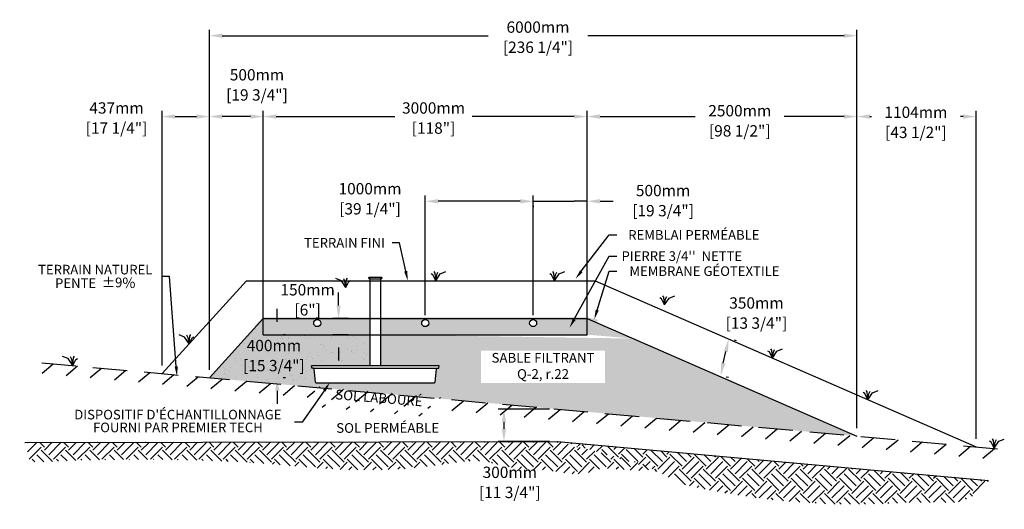
# Model space of a CAD drawing. Units: metres. Extents: x 44742 to 70484, y -16676 to -1644.
# Drawn here: x 44742 to 53865, y -16676 to -12138 of the extents above; entities that cross this region are included whole.
import ezdxf
from ezdxf import colors
from ezdxf.entities.mleader import LeaderData, LeaderLine
from ezdxf.math import Vec2, Vec3

# ---------------------------------------------------------------- set-up
doc = ezdxf.new("R2010")
doc.units = ezdxf.units.M
doc.linetypes.add('HIDDEN', pattern=[9.525, 6.35, -3.175])
for name, color, linetype in [('Bac de collecte', 252, 'Continuous'), ('c.p.', 2, 'Continuous'), ('CHAMP', 92, 'Continuous'), ('COTE', 255, 'Continuous'), ('cote mm p', 255, 'Continuous'), ('HACHURES', 2, 'Continuous'), ('TERRAIN FINI', 172, 'Continuous'), ('TN', 172, 'HIDDEN')]:
    doc.layers.add(name, color=color, linetype=linetype)
doc.styles.add('SEACAD_seans_ttf', font='txt')
doc.styles.get("Standard").update_dxf_attribs({"font": 'times.ttf'})
doc.styles.add('texte daij 2020-01-14', font='txt')
doc.dimstyles.new('standard daij 2020-01-14', dxfattribs={"dimscale": 300, "dimtxt": 0.18, "dimasz": 0.18, "dimexe": 0.18, "dimexo": 0.0625, "dimgap": 0.09, "dimtad": 0, "dimtih": 1, "dimtoh": 1, "dimdec": 0, "dimzin": 0, "dimdsep": 46, "dimtxsty": 'texte daij 2020-01-14', "dimcen": 0.09, "dimadec": 0, "dimazin": 0, "dimtfac": 1, "dimtdec": 0, "dimtofl": 0, "dimtmove": 2, "dimatfit": 3, "dimfxl": 1, "dimtolj": 1, "dimtzin": 0, "dimarcsym": 0})

# ---------------------------------------------------------------- blocks, each defined once
blk = doc.blocks.new('*D62')
at = {"color": 0, "linetype": 'Continuous', "lineweight": -2, "transparency": 16777216}
for p, q in [((47128.9, -14937.8), (47128.9, -14817.8)), ((47203.9, -15057.8), (47182.9, -15057.8)), ((47203.9, -15457.8), (47182.9, -15457.8)), ((47128.9, -15577.8), (47128.9, -15697.8))]:
    blk.add_line(p, q, dxfattribs=at)
at = {"color": 0, "linetype": 'Continuous', "lineweight": 25, "transparency": 16777216}
for points in [[(47108.9, -14937.8), (47148.9, -14937.8), (47128.9, -15057.8)], [(47108.9, -15577.8), (47148.9, -15577.8), (47128.9, -15457.8)]]:
    blk.add_solid(points, dxfattribs=at)
at = {"layer": 'Defpoints', "color": 0, "linetype": 'Continuous', "lineweight": 25, "transparency": 16777216}
for p in [(47128.9, -15057.8), (47128.9, -15457.8), (47128.9, -15457.8)]:
    blk.add_point(p, dxfattribs=at)
at = {"color": 0, "linetype": 'Continuous', "lineweight": 25, "transparency": 16777216, "char_height": 105, "attachment_point": 5, "style": 'texte daij 2020-01-14'}
for s, insert in [('\\A1;400mm', (47097.8, -15158.3)), ('\\A1;[15 3/4"]', (47097.8, -15344.8))]:
    blk.add_mtext(s, dxfattribs=dict(at, insert=insert))
blk = doc.blocks.new('*D63')
at = {"color": 0, "linetype": 'Continuous', "lineweight": -2, "transparency": 16777216}
for p, q in [((49650.1, -15749.3), (49174.8, -15749.3)), ((49228.8, -15869.3), (49228.8, -15929.3)), ((49650.1, -16049.3), (49174.8, -16049.3))]:
    blk.add_line(p, q, dxfattribs=at)
at = {"color": 0, "linetype": 'Continuous', "lineweight": 25, "transparency": 16777216}
for points in [[(49208.8, -15869.3), (49248.8, -15869.3), (49228.8, -15749.3)], [(49208.8, -15929.3), (49248.8, -15929.3), (49228.8, -16049.3)]]:
    blk.add_solid(points, dxfattribs=at)
at = {"layer": 'Defpoints', "color": 0, "linetype": 'Continuous', "lineweight": 25, "transparency": 16777216}
for p in [(49725.1, -15749.3), (49228.8, -16049.3), (49725.1, -16049.3)]:
    blk.add_point(p, dxfattribs=at)
at = {"color": 0, "linetype": 'Continuous', "lineweight": 25, "transparency": 16777216, "char_height": 105, "attachment_point": 5, "style": 'texte daij 2020-01-14'}
for s, insert in [('\\A1;300mm', (49283.2, -16333.4)), ('\\A1;[11 3/4"]', (49283.2, -16519.9))]:
    blk.add_mtext(s, dxfattribs=dict(at, insert=insert))
blk = doc.blocks.new('*D64')
at = {"color": 0, "linetype": 'Continuous', "lineweight": -2, "transparency": 16777216}
for p, q in [((47696.8, -14787.8), (47696.8, -14667.8)), ((47788.5, -14907.8), (47642.8, -14907.8)), ((47788.5, -15057.8), (47642.8, -15057.8)), ((47696.8, -15177.8), (47696.8, -15297.8))]:
    blk.add_line(p, q, dxfattribs=at)
at = {"color": 0, "linetype": 'Continuous', "lineweight": 25, "transparency": 16777216}
for points in [[(47676.8, -14787.8), (47716.8, -14787.8), (47696.8, -14907.8)], [(47676.8, -15177.8), (47716.8, -15177.8), (47696.8, -15057.8)]]:
    blk.add_solid(points, dxfattribs=at)
at = {"layer": 'Defpoints', "color": 0, "linetype": 'Continuous', "lineweight": 25, "transparency": 16777216}
for p in [(47696.8, -14907.8), (47863.5, -14907.8), (47863.5, -15057.8)]:
    blk.add_point(p, dxfattribs=at)
at = {"color": 0, "linetype": 'Continuous', "lineweight": 25, "transparency": 16777216, "char_height": 105, "attachment_point": 5, "style": 'texte daij 2020-01-14'}
for s, insert in [('\\A1;150mm', (47410.3, -14641.7)), ('\\A1;[6"]', (47410.3, -14828.2))]:
    blk.add_mtext(s, dxfattribs=dict(at, insert=insert))
blk = doc.blocks.new('*D66')
at = {"color": 0, "linetype": 'Continuous', "lineweight": -2, "transparency": 16777216}
for p, q in [((49499.5, -14875.9), (49499.5, -13767.4)), ((49999.5, -14982.8), (49999.5, -13767.4)), ((49379.5, -13821.4), (49259.5, -13821.4)), ((49499.5, -13821.4), (49619.5, -13821.4)), ((49619.5, -13821.4), (49879.5, -13821.4)), ((49999.5, -13821.4), (49879.5, -13821.4)), ((50119.5, -13821.4), (50239.5, -13821.4))]:
    blk.add_line(p, q, dxfattribs=at)
at = {"color": 0, "linetype": 'Continuous', "lineweight": 25, "transparency": 16777216}
for points in [[(49379.5, -13801.4), (49379.5, -13841.4), (49499.5, -13821.4)], [(50119.5, -13801.4), (50119.5, -13841.4), (49999.5, -13821.4)]]:
    blk.add_solid(points, dxfattribs=at)
at = {"layer": 'Defpoints', "color": 0, "linetype": 'Continuous', "lineweight": 25, "transparency": 16777216}
for p in [(49999.5, -13821.4), (49499.5, -14950.9), (49999.5, -15057.8)]:
    blk.add_point(p, dxfattribs=at)
at = {"color": 0, "linetype": 'Continuous', "lineweight": 25, "transparency": 16777216, "char_height": 105, "attachment_point": 5, "style": 'texte daij 2020-01-14'}
for s, insert in [('\\A1;500mm', (50703.3, -13721.9)), ('\\A1;[19 3/4"]', (50703.3, -13908.4))]:
    blk.add_mtext(s, dxfattribs=dict(at, insert=insert))
blk = doc.blocks.new('*D67')
at = {"color": 0, "linetype": 'Continuous', "lineweight": -2, "transparency": 16777216}
for p, q in [((46999.5, -14982.8), (46999.5, -12982.1)), ((47119.5, -13036.1), (48219.5, -13036.1)), ((49879.5, -13036.1), (48933.5, -13036.1)), ((49999.5, -14982.8), (49999.5, -12982.1))]:
    blk.add_line(p, q, dxfattribs=at)
at = {"color": 0, "linetype": 'Continuous', "lineweight": 25, "transparency": 16777216}
for points in [[(47119.5, -13016.1), (47119.5, -13056.1), (46999.5, -13036.1)], [(49879.5, -13016.1), (49879.5, -13056.1), (49999.5, -13036.1)]]:
    blk.add_solid(points, dxfattribs=at)
at = {"layer": 'Defpoints', "color": 0, "linetype": 'Continuous', "lineweight": 25, "transparency": 16777216}
for p in [(49999.5, -13036.1), (46999.5, -15057.8), (49999.5, -15057.8)]:
    blk.add_point(p, dxfattribs=at)
at = {"color": 0, "linetype": 'Continuous', "lineweight": 25, "transparency": 16777216, "char_height": 105, "attachment_point": 5, "style": 'texte daij 2020-01-14'}
for s, insert in [('\\A1;3000mm', (48576.5, -12956.6)), ('\\A1;[118"]', (48576.5, -13143.1))]:
    blk.add_mtext(s, dxfattribs=dict(at, insert=insert))
blk = doc.blocks.new('*D68')
at = {"color": 0, "linetype": 'Continuous', "lineweight": -2, "transparency": 16777216}
for p, q in [((46499.5, -15382.8), (46499.5, -12232.6)), ((46619.5, -12286.6), (49082.4, -12286.6)), ((52379.5, -12286.6), (50006.4, -12286.6)), ((52499.5, -15922.8), (52499.5, -12232.6))]:
    blk.add_line(p, q, dxfattribs=at)
at = {"color": 0, "linetype": 'Continuous', "lineweight": 25, "transparency": 16777216}
for points in [[(46619.5, -12266.6), (46619.5, -12306.6), (46499.5, -12286.6)], [(52379.5, -12266.6), (52379.5, -12306.6), (52499.5, -12286.6)]]:
    blk.add_solid(points, dxfattribs=at)
at = {"layer": 'Defpoints', "color": 0, "linetype": 'Continuous', "lineweight": 25, "transparency": 16777216}
for p in [(52499.5, -12286.6), (46499.5, -15457.8), (52499.5, -15997.8)]:
    blk.add_point(p, dxfattribs=at)
at = {"color": 0, "linetype": 'Continuous', "lineweight": 25, "transparency": 16777216, "char_height": 105, "attachment_point": 5, "style": 'texte daij 2020-01-14'}
for s, insert in [('\\A1;6000mm', (49544.4, -12207.1)), ('\\A1;[236 1/4"]', (49544.4, -12393.6))]:
    blk.add_mtext(s, dxfattribs=dict(at, insert=insert))
blk = doc.blocks.new('*D69')
at = {"color": 0, "linetype": 'Continuous', "lineweight": -2, "transparency": 16777216}
for p, q in [((49999.5, -13336.5), (49999.5, -12982.1)), ((50119.5, -13036.1), (51001.8, -13036.1)), ((52379.5, -13036.1), (51825.8, -13036.1)), ((52499.5, -14832.8), (52499.5, -12982.1))]:
    blk.add_line(p, q, dxfattribs=at)
at = {"color": 0, "linetype": 'Continuous', "lineweight": 25, "transparency": 16777216}
for points in [[(50119.5, -13016.1), (50119.5, -13056.1), (49999.5, -13036.1)], [(52379.5, -13016.1), (52379.5, -13056.1), (52499.5, -13036.1)]]:
    blk.add_solid(points, dxfattribs=at)
at = {"layer": 'Defpoints', "color": 0, "linetype": 'Continuous', "lineweight": 25, "transparency": 16777216}
for p in [(52499.5, -13036.1), (49999.5, -13411.5), (52499.5, -14907.8)]:
    blk.add_point(p, dxfattribs=at)
at = {"color": 0, "linetype": 'Continuous', "lineweight": 25, "transparency": 16777216, "char_height": 105, "attachment_point": 5, "style": 'texte daij 2020-01-14'}
for s, insert in [('\\A1;2500mm', (51413.8, -12982)), ('\\A1;[98 1/2"]', (51413.8, -13168.5))]:
    blk.add_mtext(s, dxfattribs=dict(at, insert=insert))
blk = doc.blocks.new('*D70')
at = {"color": 0, "linetype": 'Continuous', "lineweight": -2, "transparency": 16777216}
for p, q in [((46499.5, -15382.8), (46499.5, -12982.1)), ((46879.5, -13036.1), (46619.5, -13036.1)), ((46999.5, -14832.8), (46999.5, -12982.1))]:
    blk.add_line(p, q, dxfattribs=at)
at = {"color": 0, "linetype": 'Continuous', "lineweight": 25, "transparency": 16777216}
for points in [[(46619.5, -13016.1), (46619.5, -13056.1), (46499.5, -13036.1)], [(46879.5, -13016.1), (46879.5, -13056.1), (46999.5, -13036.1)]]:
    blk.add_solid(points, dxfattribs=at)
at = {"layer": 'Defpoints', "color": 0, "linetype": 'Continuous', "lineweight": 25, "transparency": 16777216}
for p in [(46499.5, -13036.1), (46999.5, -14907.8), (46499.5, -15457.8)]:
    blk.add_point(p, dxfattribs=at)
at = {"color": 0, "linetype": 'Continuous', "lineweight": 25, "transparency": 16777216, "char_height": 105, "attachment_point": 5, "style": 'texte daij 2020-01-14'}
for s, insert in [('\\A1;500mm', (46940.9, -12649.1)), ('\\A1;[19 3/4"]', (46940.9, -12835.6))]:
    blk.add_mtext(s, dxfattribs=dict(at, insert=insert))
blk = doc.blocks.new('*D71')
at = {"color": 0, "linetype": 'Continuous', "lineweight": -2, "transparency": 16777216}
for p, q in [((48499.5, -14875.9), (48499.5, -13767.4)), ((49379.5, -13821.4), (48619.5, -13821.4)), ((49499.5, -13861.4), (49499.5, -13875.4))]:
    blk.add_line(p, q, dxfattribs=at)
at = {"color": 0, "linetype": 'Continuous', "lineweight": 25, "transparency": 16777216}
for points in [[(48619.5, -13801.4), (48619.5, -13841.4), (48499.5, -13821.4)], [(49379.5, -13801.4), (49379.5, -13841.4), (49499.5, -13821.4)]]:
    blk.add_solid(points, dxfattribs=at)
at = {"layer": 'Defpoints', "color": 0, "linetype": 'Continuous', "lineweight": 25, "transparency": 16777216}
for p in [(48499.5, -13821.4), (49499.5, -13786.4), (48499.5, -14950.9)]:
    blk.add_point(p, dxfattribs=at)
at = {"color": 0, "linetype": 'Continuous', "lineweight": 25, "transparency": 16777216, "char_height": 105, "attachment_point": 5, "style": 'texte daij 2020-01-14'}
for s, insert in [('\\A1;1000mm', (47988.1, -13704.8)), ('\\A1;[39 1/4"]', (47988.1, -13891.3))]:
    blk.add_mtext(s, dxfattribs=dict(at, insert=insert))
blk = doc.blocks.new('*D72')
at = {"color": 0, "linetype": 'Continuous', "lineweight": -2, "transparency": 16777216}
for p, q in [((52499.5, -13336.5), (52499.5, -12982.1)), ((52619.5, -13036.1), (52633.6, -13036.1)), ((53483, -13036.1), (53457.6, -13036.1)), ((53603, -16022.1), (53603, -12982.1))]:
    blk.add_line(p, q, dxfattribs=at)
at = {"color": 0, "linetype": 'Continuous', "lineweight": 25, "transparency": 16777216}
for points in [[(52619.5, -13016.1), (52619.5, -13056.1), (52499.5, -13036.1)], [(53483, -13016.1), (53483, -13056.1), (53603, -13036.1)]]:
    blk.add_solid(points, dxfattribs=at)
at = {"layer": 'Defpoints', "color": 0, "linetype": 'Continuous', "lineweight": 25, "transparency": 16777216}
for p in [(53603, -13036.1), (52499.5, -13411.5), (53603, -16097.1)]:
    blk.add_point(p, dxfattribs=at)
at = {"color": 0, "linetype": 'Continuous', "lineweight": 25, "transparency": 16777216, "char_height": 105, "attachment_point": 5, "style": 'texte daij 2020-01-14'}
for s, insert in [('\\A1;1104mm', (53045.6, -12996.3)), ('\\A1;[43 1/2"]', (53045.6, -13182.8))]:
    blk.add_mtext(s, dxfattribs=dict(at, insert=insert))
blk = doc.blocks.new('*D73')
at = {"color": 0, "linetype": 'Continuous', "lineweight": -2, "transparency": 16777216}
for p, q in [((46062.3, -15343.5), (46062.3, -12982.1)), ((46182.3, -13036.1), (46379.5, -13036.1)), ((46499.5, -15382.8), (46499.5, -12982.1))]:
    blk.add_line(p, q, dxfattribs=at)
at = {"color": 0, "linetype": 'Continuous', "lineweight": 25, "transparency": 16777216}
for points in [[(46182.3, -13016.1), (46182.3, -13056.1), (46062.3, -13036.1)], [(46379.5, -13016.1), (46379.5, -13056.1), (46499.5, -13036.1)]]:
    blk.add_solid(points, dxfattribs=at)
at = {"layer": 'Defpoints', "color": 0, "linetype": 'Continuous', "lineweight": 25, "transparency": 16777216}
for p in [(46499.5, -13036.1), (46062.3, -15418.5), (46499.5, -15457.8)]:
    blk.add_point(p, dxfattribs=at)
at = {"color": 0, "linetype": 'Continuous', "lineweight": 25, "transparency": 16777216, "char_height": 105, "attachment_point": 5, "style": 'texte daij 2020-01-14'}
for s, insert in [('\\A1;437mm', (45639.6, -12956.6)), ('\\A1;[17 1/4"]', (45639.6, -13143.1))]:
    blk.add_mtext(s, dxfattribs=dict(at, insert=insert))
blk = doc.blocks.new('*D65')
at = {"color": 0, "linetype": 'Continuous', "lineweight": -2, "transparency": 16777216}
for p, q in [((51384.1, -15113.9), (51363.6, -15109.3)), ((51261.4, -15322.4), (51285.1, -15214.9)), ((51308.9, -15455.7), (51288.4, -15451.2))]:
    blk.add_line(p, q, dxfattribs=at)
at = {"color": 0, "linetype": 'Continuous', "lineweight": 25, "transparency": 16777216}
for points in [[(51265.5, -15210.6), (51304.6, -15219.2), (51310.9, -15097.7)], [(51241.9, -15318.1), (51281, -15326.7), (51235.7, -15439.6)]]:
    blk.add_solid(points, dxfattribs=at)
at = {"layer": 'Defpoints', "color": 0, "linetype": 'Continuous', "lineweight": 25, "transparency": 16777216}
for p in [(51310.9, -15097.7), (51310.9, -15097.7), (51235.7, -15439.6)]:
    blk.add_point(p, dxfattribs=at)
at = {"color": 0, "linetype": 'Continuous', "lineweight": 25, "transparency": 16777216, "char_height": 105, "attachment_point": 5, "style": 'texte daij 2020-01-14'}
for s, insert in [('\\A1;350mm', (51568.3, -14764.1)), ('\\A1;[13 3/4"]', (51568.3, -14950.6))]:
    blk.add_mtext(s, dxfattribs=dict(at, insert=insert))
blk = doc.blocks.new('DJIEWFDS')
at = {"color": 94}
for p, q in [((48872.3, -13771.1), (48863.4, -13756.8)), ((48879, -13842.6), (48872.3, -13771.1)), ((48887.5, -13787.2), (48899.1, -13763)), ((48920.7, -13778.6), (48972.9, -13757.7)), ((48850.8, -13786.3), (48835.7, -13777.3)), ((48879, -13842.6), (48850.8, -13786.3)), ((48879, -13842.6), (48920.7, -13778.6)), ((48879, -13842.6), (48887.5, -13787.2))]:
    blk.add_line(p, q, dxfattribs=at)

msp = doc.modelspace()

# ---------------------------------------------------------------- hatches: boundary and pattern name
at = {"ltscale": 100}
h = msp.add_hatch(dxfattribs=at)
h.set_pattern_fill('ANSI31', color=256, scale=50, angle=-5.1428)
h.paths.add_polyline_path([(49356.3, -15715.1), (44947.1, -15318.1), (44949, -15414.6), (49347.3, -15814.7)])
h.paths.add_polyline_path([(53833.6, -16218.5), (53848.3, -16119.2), (49356.3, -15715.1), (49347.3, -15814.7)])
h.paths.add_polyline_path([(47464.4, -15722.3), (48646, -15828.7), (48662.7, -15643.5), (47481.1, -15537.1)])
h.paths.add_polyline_path([(47574.4, -15703.3), (48541.2, -15790.3), (48554.8, -15638.8), (47588, -15551.8)], flags=16)
h.paths.add_polyline_path([(47580.5, -15688.4), (48547.8, -15768.9), (48560.5, -15617.3), (47593.1, -15536.8)], flags=24)
at = {"layer": 'c.p.', "ltscale": 100}
h = msp.add_hatch(dxfattribs=at)
h.set_pattern_fill('EARTH', color=0, scale=25, angle=45, style=0)
h.set_pattern_definition([(45, (-756433.07, -444795.11), (1e-14, 224.506403), [158.75, -158.75]), (45, (-756475.17, -444753.02), (1e-14, 224.506403), [158.75, -158.75]), (45, (-756517.26, -444710.92), (1e-14, 224.506403), [158.75, -158.75]), (135, (-756517.26, -444682.86), (-224.506403, 1e-14), [158.75, -158.75]), (135, (-756475.17, -444640.76), (-224.506403, 1e-14), [158.75, -158.75]), (135, (-756433.07, -444598.67), (-224.506403, 1e-14), [158.75, -158.75])])
edge = h.paths.add_edge_path()
edge.add_spline(control_points=[(44814.5, -16057.8), (44818.4, -16278.2), (44742.4, -16224.2), (46637.3, -16204.7), (48312.5, -16408.8), (48874.3, -16143.2), (49326.8, -16319.1), (49675.6, -16296.7), (49909.7, -16387.5), (50165.4, -16283.9), (50499.4, -16325.6), (50695.7, -16292.6), (49725.1, -16049.3)], knot_values=[0, 0, 0, 0, 397.419741, 583.817829, 1100.190972, 2833.149576, 3880.676952, 4647.794351, 5715.50864, 5910.889175, 5957.308921, 5971.714325, 5971.714325, 5971.714325, 5971.714325], degree=3, periodic=0)
edge.add_line((49725.1, -16049.3), (44814.5, -16057.8))
at = {"layer": 'c.p.', "lineweight": 25}
h = msp.add_hatch(dxfattribs=at)
h.set_pattern_fill('EARTH', color=0, scale=25, angle=45, style=0)
edge = h.paths.add_edge_path()
edge.add_line((53719.1, -16408.8), (49811.3, -16057.1))
edge.add_line((49811.3, -16057.1), (50593.3, -16296.8))
edge.add_line((50593.3, -16296.8), (50864.3, -16438.9))
edge.add_arc((52474.4, -9739.9), 6889.8, 256.48522, 273.93326)
edge.add_line((52947, -16613.4), (53286.9, -16611.2))
edge.add_arc((53348.1, -16179.2), 436.3, 261.9424, 328.25514)
at = {"layer": 'cote mm p', "lineweight": 25}
h = msp.add_hatch(color=250, dxfattribs=at)
h.dxf.hatch_style = 1
h.paths.add_polyline_path([(50002.1, -14897.8), (46999.5, -14897.8), (46925.5, -14969.9), (46935, -14978.8), (46999.5, -14907.8), (49999.5, -14907.8), (50088.9, -14938.2), (50102.6, -14919.8)])
at = {"layer": 'HACHURES', "lineweight": 25}
h = msp.add_hatch(dxfattribs=at)
h.set_pattern_fill('AR-SAND', color=0, scale=3)
h.paths.add_polyline_path([(47985.5, -15057.8), (46999.5, -15057.8), (46999.5, -14907.8), (46499.5, -15457.8), (47488, -15503.5, -0.365864), (47482.7, -15498.5), (47469.9, -15374.1, 0.380091), (47464.3, -15369.2), (47452.6, -15369.2, -0.39896), (47448.2, -15365), (47447.3, -15346.8), (47451.6, -15346.8), (47985.5, -15346.8)])
h = msp.add_hatch(dxfattribs=at)
h.set_pattern_fill('AR-SAND', color=0, scale=3)
edge = h.paths.add_edge_path()
edge.add_line((50425.2, -15093.4), (48089, -15057.8))
edge.add_line((48089, -15057.8), (48089, -15346.8))
edge.add_line((48089, -15346.8), (48622.9, -15346.8))
edge.add_line((48622.9, -15346.8), (48627.3, -15346.8))
edge.add_line((48627.3, -15346.8), (48626.3, -15365))
edge.add_arc((48621.9, -15364.8), 4.39, 270, 357, ccw=False)
edge.add_line((48621.9, -15369.2), (48610.2, -15369.2))
edge.add_arc((48610.2, -15374.8), 5.58, 90, 175)
edge.add_line((48604.6, -15374.3), (48591.8, -15498.4))
edge.add_arc((48586.3, -15497.9), 5.58, 270, 355, ccw=False)
edge.add_line((48586.3, -15503.5), (47488.2, -15503.5))
edge.add_arc((47488.2, -15497.9), 5.58, 186.75453, 270, ccw=False)
edge.add_line((47482.7, -15498.5), (47469.9, -15374.1))
edge.add_arc((47464.3, -15374.8), 5.58, 6.75453, 90)
edge.add_line((47464.3, -15369.2), (47452.6, -15369.2))
edge.add_arc((47452.6, -15364.8), 4.39, 183, 270, ccw=False)
edge.add_line((47448.2, -15365), (47447.3, -15346.8))
edge.add_line((47447.3, -15346.8), (47451.6, -15346.8))
edge.add_line((47451.6, -15346.8), (47985.5, -15346.8))
edge.add_line((47985.5, -15346.8), (47985.5, -15057.8))
edge.add_line((47985.5, -15057.8), (46999.5, -15057.8))
edge.add_line((46999.5, -15057.8), (46999.5, -14907.8))
edge.add_line((46999.5, -14907.8), (46499.5, -15457.8))
edge.add_line((46499.5, -15457.8), (52499.5, -15997.8))
edge.add_line((52499.5, -15997.8), (50425.2, -15093.4))
h.paths.add_polyline_path([(49999.5, -14907.8), (49999.5, -15057.8), (50425.2, -15093.4)])
h.paths.add_polyline_path([(49015.7, -15506.8), (50166.4, -15506.8), (50166.4, -15204.6), (49015.7, -15204.6)], flags=16)
at = {"layer": 'HACHURES', "lineweight": 25, "transparency": 33554674}
h = msp.add_hatch(dxfattribs=at)
h.set_pattern_fill('AR-CONC', color=253, scale=0.3, style=0)
h.set_pattern_definition([(50, (-3.49, -966.88), (54.6554, -4.781726), [5.715, -62.865]), (355, (-3.49, -966.88), (-10.573026, 57.317054), [4.572, -50.292175]), (100.45144, (1.066, -967.28), (44.082374, 52.535326), [4.857, -53.427073]), (46.1842, (-3.49, -951.64), (81.32371, -12.6127), [8.5725, -94.2975]), (96.63556, (3.29, -952.69), (71.22124, 74.22784), [7.28551, -80.14068]), (351.18415, (-3.49, -951.64), (71.22124, 74.22784), [6.85799, -75.43792]), (21, (4.13, -955.45), (45.484317, -30.67956), [5.715, -62.865]), (326, (4.13, -955.45), (18.54061, 55.25639), [4.572, -50.292]), (71.45144, (7.92, -958.006), (64.024926, 24.57683), [4.857, -53.42698]), (37.5, (-3.488, -966.88), (0.926581, 25.366512), [0, -49.6824, 0, -51.054, 0, -50.4825]), (7.5, (-3.488, -966.88), (20.045899, 30.054172), [0, -29.1084, 0, -48.5394, 0, -19.2405]), (327.5, (-20.481, -966.88), (40.6771786, -1.718623), [0, -19.05, 0, -59.436, 0, -78.867]), (317.5, (-28.1, -966.88), (44.438754, 7.627947), [0, -24.765, 0, -39.4716, 0, -56.007])])
h.paths.add_polyline_path([(47985.5, -14907.8), (46999.5, -14907.8), (46999.5, -15057.8), (47985.5, -15057.8)])
h.paths.add_polyline_path([(47466.5, -14950.9, -1), (47531.5, -14950.9, -1)], flags=16)
h.paths.add_polyline_path([(49999.5, -14907.8), (48089, -14907.8), (48089, -15057.8), (49999.5, -15057.8)])
h.paths.add_polyline_path([(48467, -14950.9, -1), (48532, -14950.9, -1)], flags=16)
h.paths.add_polyline_path([(49532, -14950.9, -1), (49467, -14950.9, -1)], flags=16)

# ---------------------------------------------------------------- linework, layer by layer
at = {"color": 0, "ltscale": 100}
msp.add_line((44788.9, -16057.8, 1034.8), (49725.1, -16049.3), dxfattribs=at)
at = {"ltscale": 100}
for centre in [(47499, -14950.9), (48499.5, -14950.9), (49499.5, -14950.9)]:
    msp.add_circle(centre, 32.5, dxfattribs=at)
at = {"layer": 'Bac de collecte', "linetype": 'Continuous', "lineweight": 25}
for p, q in [((47978.4, -14530.5), (47978.4, -14528.2)), ((47981.9, -14528.2), (47978.4, -14528.2)), ((47978.4, -14530.5), (47978.4, -14530.5)), ((47978.4, -14530.5), (47981.9, -14530.5)), ((47981.9, -14530.5), (47978.4, -14530.5)), ((47978.4, -14534.3), (47978.4, -14530.5)), ((47978.4, -14534.3), (47978.4, -14534.3)), ((47981.9, -14534.3), (47978.4, -14534.3)), ((47978.4, -14534.3), (47981.9, -14534.3)), ((47978.4, -14536.6), (47978.4, -14534.3)), ((47981.9, -14536.6), (47978.4, -14536.6)), ((47978.4, -14536.6), (47982.8, -14536.6)), ((47981.9, -14530.5), (47981.9, -14528.2)), ((47982.8, -14528.2), (47981.9, -14528.2)), ((47981.9, -14534.3), (47981.9, -14530.5)), ((47981.9, -14536.6), (47981.9, -14534.3)), ((47982.8, -14524.9), (48092, -14524.9)), ((47982.8, -14524.9), (47982.8, -14528.2)), ((47982.8, -14528.2), (47982.8, -14536.6)), ((47982.8, -14536.6), (47982.8, -14541.6)), ((48092, -14528.2), (48092, -14524.9)), ((48092, -14536.6), (48092, -14528.2)), ((48092.9, -14528.2), (48092, -14528.2)), ((48092, -14541.6), (48092, -14536.6)), ((48092, -14536.6), (48092.9, -14536.6)), ((48092.9, -14528.7), (48092.9, -14528.2)), ((48096.4, -14528.7), (48092.9, -14528.7)), ((48092.9, -14528.7), (48092.9, -14532.4)), ((48092.9, -14528.7), (48096.4, -14528.7)), ((48092.9, -14532.4), (48092.9, -14536.1)), ((48092.9, -14532.4), (48096.4, -14532.4)), ((48092.9, -14536.1), (48092.9, -14536.6)), ((48092.9, -14536.1), (48096.4, -14536.1)), ((48096.4, -14536.1), (48092.9, -14536.1)), ((48096.4, -14528.7), (48096.4, -14528.7)), ((48096.4, -14528.7), (48096.4, -14532.4)), ((48096.4, -14532.4), (48096.4, -14536.1)), ((48096.4, -14536.1), (48096.4, -14536.1)), ((48622.9, -15346.8), (47447.3, -15346.8)), ((47448.2, -15365), (47447.3, -15346.8)), ((47447.3, -15346.8), (47451.6, -15346.8)), ((47464.3, -15369.2), (47452.6, -15369.2)), ((47482.7, -15498.4), (47469.9, -15374.3)), ((48591.8, -15498.4), (48604.6, -15374.3)), ((48610.2, -15369.2), (48621.9, -15369.2)), ((48627.3, -15346.8), (48622.9, -15346.8)), ((48626.3, -15365), (48627.3, -15346.8)), ((47488.2, -15503.5), (48586.3, -15503.5))]:
    msp.add_line(p, q, dxfattribs=at)
at = {"layer": 'Bac de collecte', "linetype": 'Continuous'}
for p, q in [((47982.8, -14541.6), (48092, -14541.6)), ((47985.5, -14541.6), (47985.5, -15346.8)), ((48089, -15346.8), (48089, -14541.6))]:
    msp.add_line(p, q, dxfattribs=at)
at = {"layer": 'Bac de collecte'}
msp.add_line((47464.3, -15369.2), (48610.2, -15369.2), dxfattribs=at)
at = {"layer": 'Bac de collecte', "linetype": 'Continuous', "lineweight": 25}
for centre, radius, start, end in [((47452.6, -15364.8), 4.39, 183, 270), ((47464.3, -15374.8), 5.58, 5, 90), ((48610.2, -15374.8), 5.58, 90, 175), ((48621.9, -15364.8), 4.39, 270, 357), ((47488.2, -15497.9), 5.58, 185, 270), ((48586.3, -15497.9), 5.58, 270, 355)]:
    msp.add_arc(centre, radius, start, end, dxfattribs=at)
at = {"layer": 'CHAMP'}
for p, q in [((46999.5, -14907.8), (46499.5, -15457.8)), ((46999.5, -14907.8), (49999.5, -14907.8)), ((46999.5, -15057.8), (46999.5, -14907.8)), ((49999.5, -15057.8), (49999.5, -14907.8)), ((49999.5, -14907.8), (52499.5, -15997.8)), ((46999.5, -15057.8), (49999.5, -15057.8))]:
    msp.add_line(p, q, dxfattribs=at)
at = {"layer": 'cote mm p', "lineweight": 25}
msp.add_line((49725.1, -16049.3), (53719.1, -16408.8), dxfattribs=at)
at = {"layer": 'TERRAIN FINI'}
for p, q in [((46844.7, -14557.8), (46062.3, -15418.5)), ((46844.7, -14557.8), (50072.5, -14557.8)), ((50072.5, -14557.8), (53603, -16097.1))]:
    msp.add_line(p, q, dxfattribs=at)
at = {"layer": 'TN', "color": 5, "ltscale": 50}
msp.add_line((44947.1, -15318.1), (53848.3, -16119.2), dxfattribs=at)

# ---------------------------------------------------------------- block references
at = {"layer": 'cote mm p', "lineweight": 25}
for p in [(-281.4, -715.3), (819, -715.3), (1838.2, -939.6), (2837.2, -1431.9), (3721.8, -1817.6), (4891.7, -2267.4)]:
    msp.add_blockref('DJIEWFDS', p, dxfattribs=at)
at = {"layer": 'cote mm p', "lineweight": 25, "xscale": -1}
for p in [(96643.4, -778.7), (95191.3, -1300.8), (94112.9, -1501.3)]:
    msp.add_blockref('DJIEWFDS', p, dxfattribs=at)

# ---------------------------------------------------------------- texts
at = {"color": 7, "linetype": 'Continuous', "lineweight": 25, "char_height": 90, "attachment_point": 2, "style": 'SEACAD_seans_ttf'}
for s, insert in [('SABLE FILTRANT\\PQ-2, r.22', (49591, -15227.1)), ('SOL PERMÉABLE', (48151.7, -15877.5))]:
    msp.add_mtext(s, dxfattribs=dict(at, insert=insert))
at = {"color": 7, "linetype": 'Continuous', "lineweight": 25, "insert": (48074.9, -15599.5, -883.6), "char_height": 90, "attachment_point": 2, "rotation": 355.24007, "style": 'SEACAD_seans_ttf'}
msp.add_mtext('SOL LABOURÉ', dxfattribs=at)

# ---------------------------------------------------------------- dimensions: what is measured, and where the dimension line sits
at = {"color": 7, "linetype": 'Continuous', "lineweight": 25}
for base, p1, p2, picture, middle in [((52499.5, -12286.6), (46499.5, -15457.8), (52499.5, -15997.8), '*D68', (49544.4, -12286.6)), ((46499.5, -13036.1), (46062.3, -15418.5), (46499.5, -15457.8), '*D73', (45639.6, -13036.1)), ((49999.5, -13036.1), (46999.5, -15057.8), (49999.5, -15057.8), '*D67', (48576.5, -13036.1)), ((52499.5, -13036.1), (49999.5, -13411.5), (52499.5, -14907.8), '*D69', (51413.8, -13061.5)), ((53603.0219, -13036.1455), (52499.495, -13411.4695), (53603.0219, -16097.1234), '*D72', (53045.5871, -13075.807)), ((48499.5, -13821.4), (49499.5, -13786.4), (48499.5, -14950.9), '*D71', (47988.1, -13784.3)), ((49999.5, -13821.4), (49499.5, -14950.9), (49999.5, -15057.8), '*D66', (50703.3, -13801.4))]:
    dim = msp.add_linear_dim(base=base, p1=p1, p2=p2, dimstyle='standard daij 2020-01-14', override={"dimtxt": 0.35, "dimasz": 0.4, "dimexo": 0.25, "dimpost": 'mm\\X'}, dxfattribs=at)
    dim.commit()
    dim.dimension.update_dxf_attribs({"geometry": picture, "text_midpoint": middle, "dimtype": 160})
for base, p1, p2, angle, picture, middle, dimtype in [((46499.5, -13036.1), (46999.5, -14907.8), (46499.5, -15457.8), 180, '*D70', (46940.9, -12728.6), 160), ((47696.8, -14907.8), (47863.5, -15057.8), (47863.5, -14907.8), 90, '*D64', (47410.3, -14721.2), 161), ((51310.9, -15097.7), (51235.7, -15439.6), (51310.9, -15097.7), 77.59258, '*D65', (51568.3, -14843.6), 161), ((47128.9, -15457.8), (47128.9, -15057.8), (47128.9, -15457.8), 270, '*D62', (47097.8, -15237.8), 161), ((49228.8, -16049.3), (49725.1, -15749.3), (49725.1, -16049.3), 270, '*D63', (49283.2, -16412.9), 161)]:
    dim = msp.add_linear_dim(base=base, p1=p1, p2=p2, angle=angle, dimstyle='standard daij 2020-01-14', override={"dimtxt": 0.35, "dimasz": 0.4, "dimexo": 0.25, "dimpost": 'mm\\X'}, dxfattribs=at)
    dim.commit()
    dim.dimension.update_dxf_attribs({"geometry": picture, "text_midpoint": middle, "dimtype": dimtype})

# ---------------------------------------------------------------- leaders
at = {"layer": 'COTE', "color": 0, "lineweight": 25, "ltscale": 100}
ml = msp.add_multileader_mtext('Standard', dxfattribs=at)
ml.set_content('REMBLAI PERMÉABLE')
ml.set_leader_properties()
ml.build(insert=Vec2(0, 0))
ml.multileader.update_dxf_attribs({"text_right_attachment_type": 8, "dogleg_length": 70, "arrow_head_size": 90})
ctx = ml.context
ctx.base_point, ctx.char_height, ctx.arrow_head_size, ctx.landing_gap_size, ctx.plane_origin = Vec3(50273.2, -14133.2), 89, 90, 15, Vec3(50005.2, -14579.2)
ctx.right_attachment, ctx.text_align_type = 8, 1
notes = []
notes.append((ctx, [(0, (1, 1, 0), (50203.2, -14133.2), (1, 0), 70, [(0, [(49891, -14542.1)], 0, [])])]))
ctx.mtext.insert, ctx.mtext.alignment, ctx.mtext.line_spacing_factor, ctx.mtext.flow_direction = Vec3(50988.3, -14088.6), 2, 3, 5
ml = msp.add_multileader_mtext('Standard', dxfattribs=at)
ml.set_content('TERRAIN FINI')
ml.set_leader_properties()
ml.build(insert=Vec2(0, 0))
ml.multileader.update_dxf_attribs({"text_right_attachment_type": 2, "dogleg_length": 70, "arrow_head_size": 90})
ctx = ml.context
ctx.base_point, ctx.char_height, ctx.arrow_head_size, ctx.landing_gap_size, ctx.plane_origin = Vec3(47311.2, -14206.9), 89, 90, 15, Vec3(46253.7, -14528.4)
ctx.right_attachment, ctx.text_align_type = 2, 1
notes.append((ctx, [(1, (1, 1, 0), (48261.8, -14206.9), (-1, 0), 70, [(0, [(48337.8, -14557.8)], 0, [])])]))
ctx.mtext.insert, ctx.mtext.alignment, ctx.mtext.line_spacing_factor, ctx.mtext.flow_direction = Vec3(47751.5, -14161.7), 2, 0.8, 5
ml = msp.add_multileader_mtext('Standard', dxfattribs=at)
ml.set_content("\\A1;PIERRE 3/4''  NETTE ")
ml.set_leader_properties()
ml.build(insert=Vec2(0, 0))
ml.multileader.update_dxf_attribs({"text_right_attachment_type": 8, "dogleg_length": 70, "arrow_head_size": 90})
ctx = ml.context
ctx.base_point, ctx.char_height, ctx.arrow_head_size, ctx.landing_gap_size, ctx.plane_origin = Vec3(50273.2, -14330.3), 89, 90, 15, Vec3(49963.3, -15006.9)
ctx.right_attachment, ctx.text_align_type = 8, 1
notes.append((ctx, [(0, (1, 1, 0), (50203.2, -14330.3), (1, 0), 70, [(0, [(49836.7, -14993.5)], 0, [])])]))
ctx.mtext.insert, ctx.mtext.alignment, ctx.mtext.line_spacing_factor, ctx.mtext.flow_direction = Vec3(50876.9, -14284.9), 2, 3, 5
ml = msp.add_multileader_mtext('Standard', dxfattribs=at)
ml.set_content('TERRAIN NATUREL\\PPENTE  %%P9{\\H1.08333x;\\C256;%}')
ml.set_leader_properties()
ml.build(insert=Vec2(0, 0))
ml.multileader.update_dxf_attribs({"text_right_attachment_type": 2, "dogleg_length": 70, "arrow_head_size": 90})
ctx = ml.context
ctx.base_point, ctx.char_height, ctx.arrow_head_size, ctx.landing_gap_size, ctx.plane_origin = Vec3(44823.1, -14456.7), 89, 90, 15, Vec3(43871.2, -15431)
ctx.right_attachment, ctx.text_align_type = 2, 1
notes.append((ctx, [(1, (1, 1, 0), (46131.7, -14519.8), (-1, 0), 70, [(0, [(46199.3, -15442.8)], 0, [])])]))
ctx.mtext.insert, ctx.mtext.alignment, ctx.mtext.line_spacing_factor, ctx.mtext.flow_direction = Vec3(45442.4, -14410.3), 2, 0.8, 5
ml = msp.add_multileader_mtext('Standard', dxfattribs=at)
ml.set_content('MEMBRANE GÉOTEXTILE\\P ')
ml.set_leader_properties()
ml.build(insert=Vec2(0, 0))
ml.multileader.update_dxf_attribs({"text_right_attachment_type": 8, "dogleg_length": 70, "arrow_head_size": 90})
ctx = ml.context
ctx.base_point, ctx.char_height, ctx.arrow_head_size, ctx.landing_gap_size, ctx.plane_origin = Vec3(50273.2, -14468.8), 89, 90, 15, Vec3(50252.3, -15049.7)
ctx.right_attachment, ctx.text_align_type = 8, 1
notes.append((ctx, [(0, (1, 1, 0), (50203.2, -14468.8), (1, 0), 70, [(0, [(50066.1, -14915.4)], 0, [])])]))
ctx.mtext.insert, ctx.mtext.alignment, ctx.mtext.line_spacing_factor, ctx.mtext.flow_direction = Vec3(51086.8, -14424.3), 2, 3, 5
ml = msp.add_multileader_mtext('Standard', dxfattribs=at)
ml.set_content("DISPOSITIF D'ÉCHANTILLONNAGE \\PFOURNI PAR PREMIER TECH")
ml.set_leader_properties()
ml.build(insert=Vec2(0, 0))
ml.multileader.update_dxf_attribs({"text_right_attachment_type": 2, "dogleg_length": 70, "arrow_head_size": 90})
ctx = ml.context
ctx.base_point, ctx.char_height, ctx.arrow_head_size, ctx.landing_gap_size, ctx.plane_origin = Vec3(45127, -15799.6), 89, 90, 15, Vec3(47157.2, -15518)
ctx.right_attachment, ctx.text_align_type = 2, 1
notes.append((ctx, [(1, (1, 1, 0), (47358.9, -15869.5), (-1, 0), 70, [(0, [(47615.6, -15503.5)], 0, [])])]))
ctx.mtext.insert, ctx.mtext.alignment, ctx.mtext.line_spacing_factor, ctx.mtext.flow_direction = Vec3(46208, -15754.1), 2, 0.8, 5
for ctx, leaders in notes:
    for number, flags, end, landing, length, lines in leaders:
        leader = LeaderData()
        leader.index, (leader.has_last_leader_line, leader.has_dogleg_vector, leader.attachment_direction) = number, flags
        leader.last_leader_point, leader.dogleg_vector, leader.dogleg_length = Vec3(end), Vec3(landing), length
        for number, points, colour, breaks in lines:
            line = LeaderLine()
            line.index, line.vertices, line.color, line.breaks = number, Vec3.list(points), colors.encode_raw_color(colour), breaks
            leader.lines.append(line)
        ctx.leaders.append(leader)

doc.saveas('drawing.dxf')
